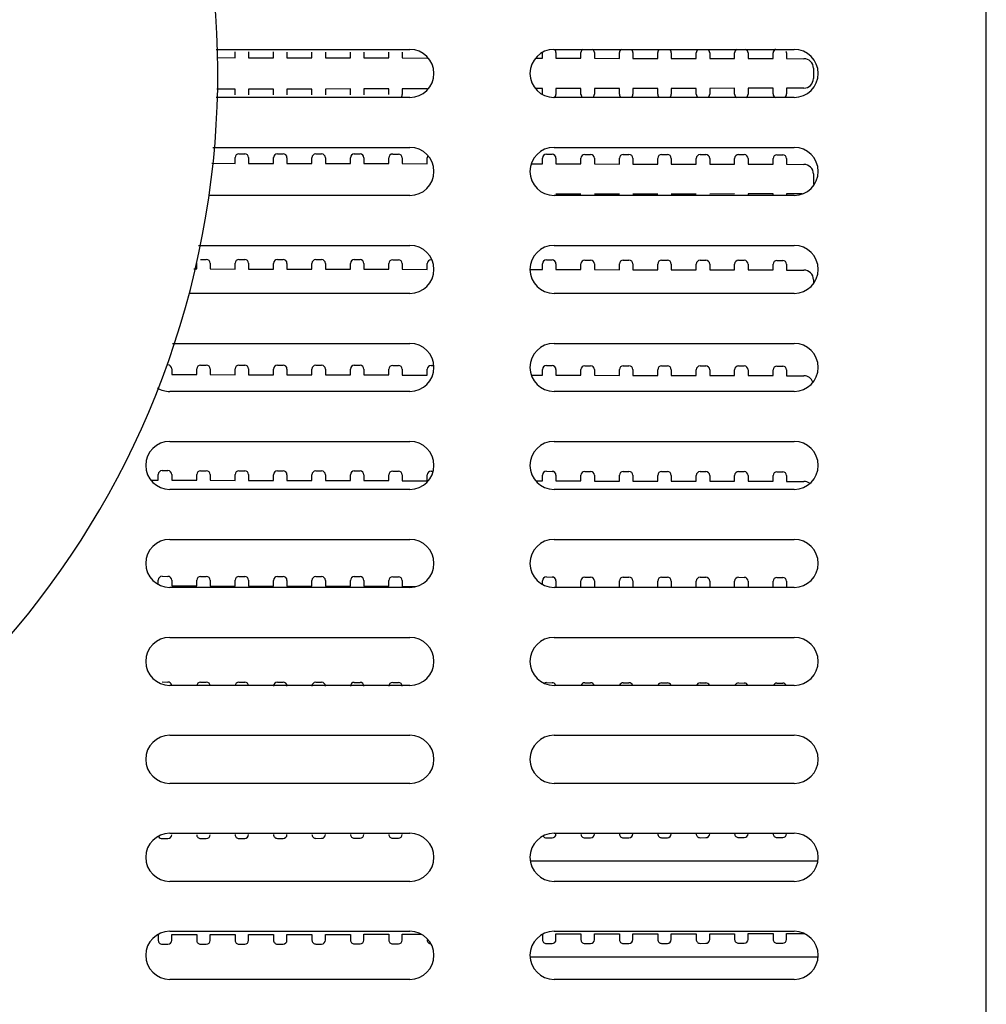
# Model space of a CAD drawing. Units: millimetres. Extents: x 271 to 1768, y 284 to 1185.
# Drawn here: x 1092 to 1142, y 822 to 873 of the extents above; entities that cross this region are included whole.
import ezdxf

# ---------------------------------------------------------------- set-up
doc = ezdxf.new("R2010")
doc.units = ezdxf.units.MM
doc.header["$LTSCALE"] = 108.9
doc.layers.add('solid', color=7, linetype='CONTINUOUS', lineweight=30)

msp = doc.modelspace()

# ---------------------------------------------------------------- linework, layer by layer
at = {"layer": 'solid'}
for p, q in [((1142.155, 801.288), (1142.152, 939.982)), ((1102.07, 871.885), (1112.153, 871.885)), ((1103.056, 871.454), (1103.056, 871.754)), ((1103.756, 871.753), (1103.756, 871.453)), ((1105.056, 871.451), (1105.056, 871.751)), ((1105.756, 871.75), (1105.756, 871.45)), ((1107.056, 871.447), (1107.056, 871.747)), ((1107.756, 871.746), (1107.756, 871.446)), ((1109.056, 871.444), (1109.056, 871.744)), ((1109.756, 871.743), (1109.756, 871.443)), ((1111.056, 871.44), (1111.056, 871.74)), ((1111.756, 871.739), (1111.756, 871.439)), ((1119.056, 871.426), (1119.056, 871.726)), ((1119.653, 871.885), (1132.153, 871.885)), ((1119.756, 871.725), (1119.756, 871.425)), ((1121.056, 871.423), (1121.056, 871.723)), ((1121.756, 871.722), (1121.756, 871.422)), ((1123.056, 871.419), (1123.056, 871.719)), ((1123.756, 871.718), (1123.756, 871.418)), ((1125.056, 871.416), (1125.056, 871.716)), ((1125.756, 871.715), (1125.756, 871.415)), ((1127.056, 871.412), (1127.056, 871.712)), ((1102.098, 871.456), (1103.056, 871.454)), ((1103.756, 871.453), (1105.056, 871.451)), ((1105.756, 871.45), (1107.056, 871.447)), ((1107.756, 871.446), (1109.056, 871.444)), ((1109.756, 871.443), (1111.056, 871.44)), ((1111.756, 871.439), (1113.056, 871.437)), ((1118.708, 871.427), (1119.056, 871.426)), ((1119.756, 871.425), (1121.056, 871.423)), ((1121.756, 871.422), (1123.056, 871.419)), ((1123.756, 871.418), (1125.056, 871.416)), ((1125.756, 871.415), (1127.056, 871.412)), ((1127.756, 871.711), (1127.756, 871.411)), ((1127.756, 871.411), (1129.056, 871.409)), ((1129.056, 871.409), (1129.056, 871.709)), ((1129.756, 871.708), (1129.756, 871.408)), ((1129.756, 871.408), (1131.056, 871.405)), ((1131.056, 871.405), (1131.056, 871.705)), ((1131.756, 871.704), (1131.756, 871.404)), ((1131.756, 871.404), (1132.657, 871.403)), ((1133.157, 870.902), (1133.156, 870.367)), ((1103.056, 869.816), (1102.098, 869.814)), ((1103.056, 869.516), (1103.056, 869.816)), ((1105.056, 869.82), (1103.756, 869.817)), ((1103.756, 869.817), (1103.756, 869.517)), ((1105.056, 869.52), (1105.056, 869.82)), ((1107.056, 869.823), (1105.756, 869.821)), ((1105.756, 869.821), (1105.756, 869.521)), ((1107.056, 869.523), (1107.056, 869.823)), ((1109.056, 869.827), (1107.756, 869.824)), ((1107.756, 869.824), (1107.756, 869.524)), ((1109.056, 869.527), (1109.056, 869.827)), ((1111.056, 869.83), (1109.756, 869.828)), ((1109.756, 869.828), (1109.756, 869.528)), ((1111.056, 869.53), (1111.056, 869.83)), ((1113.056, 869.833), (1111.756, 869.831)), ((1111.756, 869.831), (1111.756, 869.531)), ((1119.056, 869.844), (1118.708, 869.843)), ((1119.056, 869.544), (1119.056, 869.844)), ((1121.056, 869.847), (1119.756, 869.845)), ((1119.756, 869.845), (1119.756, 869.545)), ((1121.056, 869.547), (1121.056, 869.847)), ((1123.056, 869.851), (1121.756, 869.849)), ((1121.756, 869.849), (1121.756, 869.549)), ((1123.056, 869.551), (1123.056, 869.851)), ((1125.056, 869.854), (1123.756, 869.852)), ((1123.756, 869.852), (1123.756, 869.552)), ((1125.056, 869.554), (1125.056, 869.854)), ((1127.056, 869.858), (1125.756, 869.856)), ((1125.756, 869.856), (1125.756, 869.556)), ((1127.056, 869.558), (1127.056, 869.858)), ((1129.056, 869.861), (1127.756, 869.859)), ((1127.756, 869.859), (1127.756, 869.559)), ((1129.056, 869.561), (1129.056, 869.861)), ((1131.056, 869.865), (1129.756, 869.863)), ((1129.756, 869.863), (1129.756, 869.563)), ((1131.056, 869.565), (1131.056, 869.865)), ((1132.657, 869.868), (1131.756, 869.866)), ((1131.756, 869.866), (1131.756, 869.566)), ((1112.153, 869.385), (1102.07, 869.385)), ((1132.153, 869.385), (1119.653, 869.385)), ((1101.9, 866.785), (1112.154, 866.785)), ((1119.654, 866.785), (1132.154, 866.785)), ((1103.056, 865.954), (1103.056, 866.254)), ((1103.257, 866.454), (1103.557, 866.453)), ((1103.756, 866.253), (1103.756, 865.953)), ((1105.056, 865.951), (1105.056, 866.251)), ((1105.257, 866.45), (1105.557, 866.45)), ((1105.756, 866.25), (1105.756, 865.95)), ((1107.056, 865.947), (1107.056, 866.247)), ((1107.257, 866.447), (1107.557, 866.446)), ((1107.756, 866.246), (1107.756, 865.946)), ((1109.056, 865.944), (1109.056, 866.244)), ((1109.257, 866.443), (1109.557, 866.443)), ((1109.756, 866.243), (1109.756, 865.943)), ((1111.056, 865.94), (1111.056, 866.24)), ((1111.257, 866.44), (1111.557, 866.439)), ((1111.756, 866.239), (1111.756, 865.939)), ((1113.056, 865.937), (1113.056, 866.237)), ((1119.056, 865.926), (1119.056, 866.226)), ((1119.257, 866.426), (1119.557, 866.425)), ((1119.756, 866.225), (1119.756, 865.925)), ((1121.056, 865.923), (1121.056, 866.223)), ((1121.257, 866.422), (1121.557, 866.422)), ((1121.756, 866.222), (1121.756, 865.922)), ((1123.056, 865.919), (1123.056, 866.219)), ((1123.257, 866.419), (1123.557, 866.418)), ((1123.756, 866.218), (1123.756, 865.918)), ((1125.056, 865.916), (1125.056, 866.216)), ((1125.257, 866.416), (1125.557, 866.415)), ((1125.756, 866.215), (1125.756, 865.915)), ((1127.056, 865.912), (1127.056, 866.212)), ((1127.257, 866.412), (1127.557, 866.412)), ((1127.756, 866.211), (1127.756, 865.911)), ((1129.056, 865.909), (1129.056, 866.209)), ((1129.257, 866.409), (1129.557, 866.408)), ((1129.756, 866.208), (1129.756, 865.908)), ((1131.056, 865.905), (1131.056, 866.205)), ((1131.257, 866.405), (1131.557, 866.405)), ((1131.756, 866.204), (1131.756, 865.904)), ((1101.845, 865.956), (1103.056, 865.954)), ((1103.756, 865.953), (1105.056, 865.951)), ((1105.756, 865.95), (1107.056, 865.947)), ((1107.756, 865.946), (1109.056, 865.944)), ((1109.756, 865.943), (1111.056, 865.94)), ((1111.756, 865.939), (1113.056, 865.937)), ((1118.482, 865.927), (1119.056, 865.926)), ((1119.756, 865.925), (1121.056, 865.923)), ((1121.756, 865.922), (1123.056, 865.919)), ((1123.756, 865.918), (1125.056, 865.916)), ((1125.756, 865.915), (1127.056, 865.912)), ((1127.756, 865.911), (1129.056, 865.909)), ((1129.756, 865.908), (1131.056, 865.905)), ((1131.756, 865.904), (1132.657, 865.903)), ((1133.157, 865.402), (1133.156, 864.867)), ((1112.154, 864.285), (1101.672, 864.285)), ((1132.154, 864.285), (1119.654, 864.285)), ((1121.056, 864.347), (1119.756, 864.345)), ((1123.056, 864.351), (1121.756, 864.349)), ((1125.056, 864.354), (1123.756, 864.352)), ((1127.056, 864.358), (1125.756, 864.356)), ((1129.056, 864.361), (1127.756, 864.359)), ((1131.056, 864.365), (1129.756, 864.363)), ((1129.756, 864.363), (1129.756, 864.285)), ((1131.056, 864.285), (1131.056, 864.365)), ((1132.568, 864.368), (1131.756, 864.366)), ((1131.756, 864.366), (1131.756, 864.284)), ((1101.155, 861.685), (1112.154, 861.685)), ((1119.654, 861.685), (1132.154, 861.685)), ((1101.257, 860.957), (1101.557, 860.957)), ((1103.257, 860.954), (1103.557, 860.953)), ((1105.257, 860.95), (1105.557, 860.95)), ((1100.911, 860.458), (1101.056, 860.458)), ((1101.056, 860.458), (1101.056, 860.758)), ((1101.756, 860.757), (1101.756, 860.457)), ((1101.756, 860.457), (1103.056, 860.454)), ((1103.056, 860.454), (1103.056, 860.754)), ((1103.756, 860.753), (1103.756, 860.453)), ((1103.756, 860.453), (1105.056, 860.451)), ((1105.056, 860.451), (1105.056, 860.751)), ((1105.756, 860.75), (1105.756, 860.45)), ((1105.756, 860.45), (1107.056, 860.447)), ((1107.056, 860.447), (1107.056, 860.747)), ((1107.257, 860.947), (1107.557, 860.946)), ((1107.756, 860.746), (1107.756, 860.446)), ((1107.756, 860.446), (1109.056, 860.444)), ((1109.056, 860.444), (1109.056, 860.744)), ((1109.257, 860.943), (1109.557, 860.943)), ((1109.756, 860.743), (1109.756, 860.443)), ((1109.756, 860.443), (1111.056, 860.44)), ((1111.056, 860.44), (1111.056, 860.74)), ((1111.257, 860.94), (1111.557, 860.939)), ((1111.756, 860.739), (1111.756, 860.439)), ((1111.756, 860.439), (1113.056, 860.437)), ((1113.056, 860.437), (1113.056, 860.737)), ((1119.056, 860.426), (1119.056, 860.726)), ((1119.257, 860.926), (1119.557, 860.925)), ((1119.756, 860.725), (1119.756, 860.425)), ((1121.056, 860.423), (1121.056, 860.723)), ((1121.257, 860.922), (1121.557, 860.922)), ((1121.756, 860.722), (1121.756, 860.422)), ((1123.056, 860.419), (1123.056, 860.719)), ((1123.257, 860.919), (1123.557, 860.918)), ((1123.756, 860.718), (1123.756, 860.418)), ((1125.056, 860.416), (1125.056, 860.716)), ((1125.257, 860.916), (1125.557, 860.915)), ((1125.756, 860.715), (1125.756, 860.415)), ((1127.056, 860.412), (1127.056, 860.712)), ((1127.257, 860.912), (1127.557, 860.912)), ((1127.756, 860.711), (1127.756, 860.411)), ((1129.056, 860.409), (1129.056, 860.709)), ((1129.257, 860.909), (1129.557, 860.908)), ((1129.756, 860.708), (1129.756, 860.408)), ((1131.056, 860.405), (1131.056, 860.705)), ((1131.257, 860.905), (1131.557, 860.905)), ((1131.756, 860.704), (1131.756, 860.404)), ((1118.405, 860.427), (1119.056, 860.426)), ((1119.756, 860.425), (1121.056, 860.423)), ((1121.756, 860.422), (1123.056, 860.419)), ((1123.756, 860.418), (1125.056, 860.416)), ((1125.756, 860.415), (1127.056, 860.412)), ((1127.756, 860.411), (1129.056, 860.409)), ((1129.756, 860.408), (1131.056, 860.405)), ((1131.756, 860.404), (1132.657, 860.403)), ((1133.157, 859.902), (1133.156, 859.729)), ((1112.154, 859.185), (1100.658, 859.185)), ((1132.154, 859.185), (1119.654, 859.185)), ((1099.803, 856.585), (1112.154, 856.585)), ((1119.654, 856.585), (1132.154, 856.585)), ((1101.257, 855.457), (1101.557, 855.457)), ((1103.257, 855.454), (1103.557, 855.453)), ((1105.257, 855.45), (1105.557, 855.45)), ((1107.257, 855.447), (1107.557, 855.446)), ((1109.257, 855.443), (1109.557, 855.443)), ((1111.257, 855.44), (1111.557, 855.439)), ((1113.257, 855.436), (1113.384, 855.436)), ((1119.257, 855.426), (1119.557, 855.425)), ((1121.257, 855.422), (1121.557, 855.422)), ((1123.257, 855.419), (1123.557, 855.418)), ((1125.257, 855.416), (1125.557, 855.415)), ((1127.257, 855.412), (1127.557, 855.412)), ((1129.257, 855.409), (1129.557, 855.408)), ((1131.257, 855.405), (1131.557, 855.405)), ((1099.756, 855.26), (1099.756, 854.96)), ((1099.756, 854.96), (1101.056, 854.958)), ((1101.056, 854.958), (1101.056, 855.258)), ((1101.756, 855.257), (1101.756, 854.957)), ((1101.756, 854.957), (1103.056, 854.954)), ((1103.056, 854.954), (1103.056, 855.254)), ((1103.756, 855.253), (1103.756, 854.953)), ((1103.756, 854.953), (1105.056, 854.951)), ((1105.056, 854.951), (1105.056, 855.251)), ((1105.756, 855.25), (1105.756, 854.95)), ((1105.756, 854.95), (1107.056, 854.947)), ((1107.056, 854.947), (1107.056, 855.247)), ((1107.756, 855.246), (1107.756, 854.946)), ((1107.756, 854.946), (1109.056, 854.944)), ((1109.056, 854.944), (1109.056, 855.244)), ((1109.756, 855.243), (1109.756, 854.943)), ((1109.756, 854.943), (1111.056, 854.94)), ((1111.056, 854.94), (1111.056, 855.24)), ((1111.756, 855.239), (1111.756, 854.939)), ((1111.756, 854.939), (1113.056, 854.937)), ((1113.056, 854.937), (1113.056, 855.237)), ((1118.485, 854.927), (1119.056, 854.926)), ((1119.056, 854.926), (1119.056, 855.226)), ((1119.756, 855.225), (1119.756, 854.925)), ((1119.756, 854.925), (1121.056, 854.923)), ((1121.056, 854.923), (1121.056, 855.223)), ((1121.756, 855.222), (1121.756, 854.922)), ((1121.756, 854.922), (1123.056, 854.919)), ((1123.056, 854.919), (1123.056, 855.219)), ((1123.756, 855.218), (1123.756, 854.918)), ((1123.756, 854.918), (1125.056, 854.916)), ((1125.056, 854.916), (1125.056, 855.216)), ((1125.756, 855.215), (1125.756, 854.915)), ((1125.756, 854.915), (1127.056, 854.912)), ((1127.056, 854.912), (1127.056, 855.212)), ((1127.756, 855.211), (1127.756, 854.911)), ((1127.756, 854.911), (1129.056, 854.909)), ((1129.056, 854.909), (1129.056, 855.209)), ((1129.756, 855.208), (1129.756, 854.908)), ((1129.756, 854.908), (1131.056, 854.905)), ((1131.056, 854.905), (1131.056, 855.205)), ((1131.756, 855.204), (1131.756, 854.904)), ((1131.756, 854.904), (1132.657, 854.903)), ((1112.154, 854.085), (1099.654, 854.085)), ((1132.154, 854.085), (1119.654, 854.085)), ((1099.654, 851.485), (1112.154, 851.485)), ((1119.654, 851.485), (1132.154, 851.485)), ((1099.056, 849.461), (1099.056, 849.761)), ((1099.257, 849.961), (1099.557, 849.96)), ((1099.756, 849.76), (1099.756, 849.46)), ((1101.056, 849.458), (1101.056, 849.758)), ((1101.257, 849.957), (1101.557, 849.957)), ((1101.756, 849.757), (1101.756, 849.457)), ((1103.056, 849.454), (1103.056, 849.754)), ((1103.257, 849.954), (1103.557, 849.953)), ((1103.756, 849.753), (1103.756, 849.453)), ((1105.056, 849.451), (1105.056, 849.751)), ((1105.257, 849.95), (1105.557, 849.95)), ((1105.756, 849.75), (1105.756, 849.45)), ((1107.056, 849.447), (1107.056, 849.747)), ((1107.257, 849.947), (1107.557, 849.946)), ((1107.756, 849.746), (1107.756, 849.446)), ((1109.056, 849.444), (1109.056, 849.744)), ((1109.257, 849.943), (1109.557, 849.943)), ((1109.756, 849.743), (1109.756, 849.443)), ((1111.056, 849.44), (1111.056, 849.74)), ((1111.257, 849.94), (1111.557, 849.939)), ((1111.756, 849.739), (1111.756, 849.439)), ((1113.056, 849.437), (1113.056, 849.737)), ((1113.257, 849.936), (1113.344, 849.936)), ((1119.056, 849.426), (1119.056, 849.726)), ((1119.257, 849.926), (1119.557, 849.925)), ((1119.756, 849.725), (1119.756, 849.425)), ((1121.056, 849.423), (1121.056, 849.723)), ((1121.257, 849.922), (1121.557, 849.922)), ((1121.756, 849.722), (1121.756, 849.422)), ((1123.056, 849.419), (1123.056, 849.719)), ((1123.257, 849.919), (1123.557, 849.918)), ((1123.756, 849.718), (1123.756, 849.418)), ((1125.056, 849.416), (1125.056, 849.716)), ((1125.257, 849.916), (1125.557, 849.915)), ((1125.756, 849.715), (1125.756, 849.415)), ((1127.056, 849.412), (1127.056, 849.712)), ((1127.257, 849.912), (1127.557, 849.912)), ((1127.756, 849.711), (1127.756, 849.411)), ((1129.056, 849.409), (1129.056, 849.709)), ((1129.257, 849.909), (1129.557, 849.908)), ((1129.756, 849.708), (1129.756, 849.408)), ((1131.056, 849.405), (1131.056, 849.705)), ((1131.257, 849.905), (1131.557, 849.905)), ((1131.756, 849.704), (1131.756, 849.404)), ((1098.696, 849.462), (1099.056, 849.461)), ((1099.756, 849.46), (1101.056, 849.458)), ((1101.756, 849.457), (1103.056, 849.454)), ((1103.756, 849.453), (1105.056, 849.451)), ((1105.756, 849.45), (1107.056, 849.447)), ((1107.756, 849.446), (1109.056, 849.444)), ((1109.756, 849.443), (1111.056, 849.44)), ((1111.756, 849.439), (1113.056, 849.437)), ((1118.719, 849.427), (1119.056, 849.426)), ((1119.756, 849.425), (1121.056, 849.423)), ((1121.756, 849.422), (1123.056, 849.419)), ((1123.756, 849.418), (1125.056, 849.416)), ((1125.756, 849.415), (1127.056, 849.412)), ((1127.756, 849.411), (1129.056, 849.409)), ((1129.756, 849.408), (1131.056, 849.405)), ((1131.756, 849.404), (1132.657, 849.403)), ((1112.154, 848.985), (1099.654, 848.985)), ((1132.154, 848.985), (1119.654, 848.985)), ((1099.654, 846.385), (1112.154, 846.385)), ((1119.654, 846.385), (1132.154, 846.385)), ((1099.056, 844.06), (1099.056, 844.261)), ((1099.257, 844.461), (1099.557, 844.46)), ((1099.756, 844.26), (1099.756, 843.96)), ((1101.056, 843.958), (1101.056, 844.258)), ((1101.257, 844.457), (1101.557, 844.457)), ((1101.756, 844.257), (1101.756, 843.957)), ((1103.056, 843.954), (1103.056, 844.254)), ((1103.257, 844.454), (1103.557, 844.453)), ((1103.756, 844.253), (1103.756, 843.953)), ((1105.056, 843.951), (1105.056, 844.251)), ((1105.257, 844.45), (1105.557, 844.45)), ((1105.756, 844.25), (1105.756, 843.95)), ((1107.056, 843.947), (1107.056, 844.247)), ((1107.257, 844.447), (1107.557, 844.446)), ((1107.756, 844.246), (1107.756, 843.946)), ((1109.056, 843.944), (1109.056, 844.244)), ((1109.257, 844.443), (1109.557, 844.443)), ((1109.756, 844.243), (1109.756, 843.943)), ((1111.056, 843.94), (1111.056, 844.24)), ((1111.257, 844.44), (1111.557, 844.439)), ((1111.756, 844.239), (1111.756, 843.939)), ((1119.056, 844.06), (1119.056, 844.226)), ((1119.257, 844.426), (1119.557, 844.425)), ((1119.756, 844.225), (1119.756, 843.925)), ((1121.056, 843.923), (1121.056, 844.223)), ((1121.257, 844.422), (1121.557, 844.422)), ((1121.756, 844.222), (1121.756, 843.922)), ((1123.056, 843.919), (1123.056, 844.219)), ((1123.257, 844.419), (1123.557, 844.418)), ((1123.756, 844.218), (1123.756, 843.918)), ((1125.056, 843.916), (1125.056, 844.216)), ((1125.257, 844.416), (1125.557, 844.415)), ((1125.756, 844.215), (1125.756, 843.915)), ((1127.056, 843.912), (1127.056, 844.212)), ((1127.257, 844.412), (1127.557, 844.412)), ((1127.756, 844.211), (1127.756, 843.911)), ((1129.056, 843.909), (1129.056, 844.209)), ((1129.257, 844.409), (1129.557, 844.408)), ((1129.756, 844.208), (1129.756, 843.908)), ((1131.056, 843.905), (1131.056, 844.205)), ((1131.257, 844.405), (1131.557, 844.405)), ((1131.756, 844.204), (1131.756, 843.904)), ((1112.154, 843.885), (1099.654, 843.885)), ((1099.756, 843.96), (1101.056, 843.958)), ((1101.756, 843.957), (1103.056, 843.954)), ((1103.756, 843.953), (1105.056, 843.951)), ((1105.756, 843.95), (1107.056, 843.947)), ((1107.756, 843.946), (1109.056, 843.944)), ((1109.756, 843.943), (1111.056, 843.94)), ((1111.756, 843.939), (1112.419, 843.938)), ((1132.154, 843.885), (1119.654, 843.885)), ((1099.654, 841.285), (1112.154, 841.285)), ((1119.654, 841.285), (1132.154, 841.285)), ((1099.257, 838.961), (1099.557, 838.96)), ((1101.257, 838.957), (1101.557, 838.957)), ((1103.257, 838.954), (1103.557, 838.953)), ((1105.257, 838.95), (1105.557, 838.95)), ((1107.257, 838.947), (1107.557, 838.946)), ((1109.257, 838.943), (1109.557, 838.943)), ((1111.257, 838.94), (1111.557, 838.939)), ((1119.257, 838.926), (1119.557, 838.925)), ((1121.257, 838.922), (1121.557, 838.922)), ((1123.257, 838.919), (1123.557, 838.918)), ((1125.257, 838.916), (1125.557, 838.915)), ((1112.154, 838.785), (1099.654, 838.785)), ((1132.154, 838.785), (1119.654, 838.785)), ((1127.257, 838.912), (1127.557, 838.912)), ((1129.257, 838.909), (1129.557, 838.908)), ((1131.257, 838.905), (1131.557, 838.905)), ((1099.654, 836.185), (1112.154, 836.185)), ((1119.654, 836.185), (1132.154, 836.185)), ((1112.154, 833.685), (1099.654, 833.685)), ((1132.154, 833.685), (1119.654, 833.685)), ((1099.257, 830.809), (1099.557, 830.81)), ((1099.654, 831.085), (1112.154, 831.085)), ((1101.257, 830.813), (1101.557, 830.813)), ((1103.257, 830.816), (1103.557, 830.817)), ((1105.257, 830.82), (1105.557, 830.82)), ((1107.257, 830.823), (1107.557, 830.824)), ((1109.257, 830.827), (1109.557, 830.827)), ((1111.257, 830.83), (1111.557, 830.831)), ((1119.257, 830.844), (1119.557, 830.845)), ((1119.654, 831.085), (1132.154, 831.085)), ((1121.257, 830.848), (1121.557, 830.848)), ((1123.257, 830.851), (1123.557, 830.852)), ((1125.257, 830.855), (1125.557, 830.855)), ((1127.257, 830.858), (1127.557, 830.859)), ((1129.257, 830.862), (1129.557, 830.862)), ((1131.257, 830.865), (1131.557, 830.866)), ((1133.364, 829.635), (1118.444, 829.635)), ((1112.154, 828.585), (1099.654, 828.585)), ((1132.154, 828.585), (1119.654, 828.585)), ((1099.056, 825.809), (1099.056, 825.509)), ((1099.654, 825.985), (1112.154, 825.985)), ((1099.756, 825.81), (1101.056, 825.813)), ((1099.756, 825.51), (1099.756, 825.81)), ((1101.056, 825.813), (1101.056, 825.513)), ((1101.756, 825.814), (1103.056, 825.816)), ((1101.756, 825.514), (1101.756, 825.814)), ((1103.056, 825.816), (1103.056, 825.516)), ((1103.756, 825.817), (1105.056, 825.82)), ((1103.756, 825.517), (1103.756, 825.817)), ((1105.056, 825.82), (1105.056, 825.52)), ((1105.756, 825.821), (1107.056, 825.823)), ((1105.756, 825.521), (1105.756, 825.821)), ((1107.056, 825.823), (1107.056, 825.523)), ((1107.756, 825.824), (1109.056, 825.827)), ((1107.756, 825.524), (1107.756, 825.824)), ((1109.056, 825.827), (1109.056, 825.527)), ((1109.756, 825.828), (1111.056, 825.83)), ((1109.756, 825.528), (1109.756, 825.828)), ((1111.056, 825.83), (1111.056, 825.53)), ((1111.756, 825.831), (1112.718, 825.833)), ((1111.756, 825.531), (1111.756, 825.831)), ((1119.056, 825.844), (1119.056, 825.544)), ((1119.654, 825.985), (1132.154, 825.985)), ((1119.756, 825.845), (1121.056, 825.847)), ((1119.756, 825.545), (1119.756, 825.845)), ((1121.056, 825.847), (1121.056, 825.547)), ((1121.756, 825.849), (1123.056, 825.851)), ((1121.756, 825.549), (1121.756, 825.849)), ((1123.056, 825.851), (1123.056, 825.551)), ((1123.756, 825.852), (1125.056, 825.854)), ((1123.756, 825.552), (1123.756, 825.852)), ((1125.056, 825.854), (1125.056, 825.554)), ((1125.756, 825.856), (1127.056, 825.858)), ((1125.756, 825.556), (1125.756, 825.856)), ((1127.056, 825.858), (1127.056, 825.558)), ((1127.756, 825.859), (1129.056, 825.861)), ((1127.756, 825.559), (1127.756, 825.859)), ((1129.056, 825.861), (1129.056, 825.561)), ((1129.756, 825.863), (1131.056, 825.865)), ((1129.756, 825.563), (1129.756, 825.863)), ((1131.056, 825.865), (1131.056, 825.565)), ((1131.756, 825.866), (1132.654, 825.868)), ((1131.756, 825.566), (1131.756, 825.866)), ((1099.257, 825.309), (1099.557, 825.31)), ((1101.257, 825.313), (1101.557, 825.313)), ((1103.257, 825.316), (1103.557, 825.317)), ((1105.257, 825.32), (1105.557, 825.32)), ((1107.257, 825.323), (1107.557, 825.324)), ((1109.257, 825.327), (1109.557, 825.327)), ((1111.257, 825.33), (1111.557, 825.331)), ((1119.257, 825.344), (1119.557, 825.345)), ((1121.257, 825.348), (1121.557, 825.348)), ((1123.257, 825.351), (1123.557, 825.352)), ((1125.257, 825.355), (1125.557, 825.355)), ((1127.257, 825.358), (1127.557, 825.359)), ((1129.257, 825.362), (1129.557, 825.362)), ((1131.257, 825.365), (1131.557, 825.366)), ((1133.384, 824.635), (1118.424, 824.635)), ((1112.154, 823.485), (1099.654, 823.485)), ((1132.154, 823.485), (1119.654, 823.485))]:
    msp.add_line(p, q, dxfattribs=at)
for centre, radius, start, end in [((1057.152, 870.636), 45, 116.4486, 63.5514), ((1112.153, 870.635), 1.25, 270, 90), ((1119.653, 870.635), 1.25, 90, 270), ((1119.556, 871.725), 0.2, 359.9, 29.9), ((1121.256, 871.722), 0.2, 124.1821, 179.9), ((1121.556, 871.722), 0.2, 359.9, 55.9854), ((1123.256, 871.719), 0.2, 122.773, 179.9), ((1123.556, 871.718), 0.2, 359.9, 57.3859), ((1125.256, 871.716), 0.2, 121.3787, 179.9), ((1125.556, 871.715), 0.2, 359.9, 58.7714), ((1127.256, 871.712), 0.2, 120.0005, 179.9), ((1127.556, 871.712), 0.2, 359.9, 60.5549), ((1129.256, 871.709), 0.2, 116.4166, 179.9), ((1129.556, 871.708), 0.2, 359.9, 64.2679), ((1131.256, 871.705), 0.2, 112.6394, 179.9), ((1131.556, 871.705), 0.2, 359.9, 21.3443), ((1132.153, 870.635), 1.25, 270, 90), ((1132.657, 870.903), 0.5, 359.9, 89.9), ((1132.656, 870.368), 0.5, 270.1, 359.9), ((1111.556, 869.531), 0.2, 330.1, 0.1), ((1119.556, 869.545), 0.2, 300.1, 0.1), ((1121.256, 869.548), 0.2, 180.1, 235.8179), ((1121.556, 869.548), 0.2, 304.0146, 0.1), ((1123.256, 869.551), 0.2, 180.1, 237.227), ((1123.556, 869.552), 0.2, 302.6141, 0.1), ((1125.256, 869.555), 0.2, 180.1, 238.6213), ((1125.556, 869.555), 0.2, 301.2286, 0.1), ((1127.256, 869.558), 0.2, 180.1, 239.9995), ((1127.556, 869.559), 0.2, 299.4451, 0.1), ((1129.256, 869.562), 0.2, 180.1, 243.5834), ((1129.556, 869.562), 0.2, 295.7321, 0.1), ((1131.256, 869.565), 0.2, 180.1, 247.3607), ((1131.556, 869.566), 0.2, 300.1, 0.1), ((1112.154, 865.535), 1.25, 270, 90), ((1119.654, 865.535), 1.25, 90, 270), ((1132.154, 865.535), 1.25, 270, 90), ((1103.256, 866.254), 0.2, 89.9, 179.9), ((1103.556, 866.253), 0.2, 359.9, 89.9), ((1105.256, 866.25), 0.2, 89.9, 179.9), ((1105.556, 866.25), 0.2, 359.9, 89.9), ((1107.256, 866.247), 0.2, 89.9, 179.9), ((1107.556, 866.246), 0.2, 359.9, 89.9), ((1109.256, 866.243), 0.2, 89.9, 179.9), ((1109.556, 866.243), 0.2, 359.9, 89.9), ((1111.256, 866.24), 0.2, 89.9, 179.9), ((1111.556, 866.239), 0.2, 359.9, 89.9), ((1113.256, 866.236), 0.2, 147.7206, 179.9), ((1119.256, 866.226), 0.2, 89.9, 179.9), ((1119.556, 866.225), 0.2, 359.9, 89.9), ((1121.256, 866.222), 0.2, 89.9, 179.9), ((1121.556, 866.222), 0.2, 359.9, 89.9), ((1123.256, 866.219), 0.2, 89.9, 179.9), ((1123.556, 866.218), 0.2, 359.9, 89.9), ((1125.256, 866.216), 0.2, 89.9, 179.9), ((1125.556, 866.215), 0.2, 359.9, 89.9), ((1127.256, 866.212), 0.2, 89.9, 179.9), ((1127.556, 866.212), 0.2, 359.9, 89.9), ((1129.256, 866.209), 0.2, 89.9, 179.9), ((1129.556, 866.208), 0.2, 359.9, 89.9), ((1131.256, 866.205), 0.2, 89.9, 179.9), ((1131.556, 866.205), 0.2, 359.9, 89.9), ((1132.657, 865.403), 0.5, 359.9, 89.9), ((1112.154, 860.435), 1.25, 270, 90), ((1119.654, 860.435), 1.25, 90, 270), ((1132.154, 860.435), 1.25, 270, 90), ((1101.556, 860.757), 0.2, 359.9, 89.9), ((1103.256, 860.754), 0.2, 89.9, 179.9), ((1103.556, 860.753), 0.2, 359.9, 89.9), ((1105.256, 860.75), 0.2, 89.9, 179.9), ((1105.556, 860.75), 0.2, 359.9, 89.9), ((1107.256, 860.747), 0.2, 89.9, 179.9), ((1107.556, 860.746), 0.2, 359.9, 89.9), ((1109.256, 860.743), 0.2, 89.9, 179.9), ((1109.556, 860.743), 0.2, 359.9, 89.9), ((1111.256, 860.74), 0.2, 89.9, 179.9), ((1111.556, 860.739), 0.2, 359.9, 89.9), ((1113.256, 860.736), 0.2, 89.9, 179.9), ((1119.256, 860.726), 0.2, 89.9, 179.9), ((1119.556, 860.725), 0.2, 359.9, 89.9), ((1121.256, 860.722), 0.2, 89.9, 179.9), ((1121.556, 860.722), 0.2, 359.9, 89.9), ((1123.256, 860.719), 0.2, 89.9, 179.9), ((1123.556, 860.718), 0.2, 359.9, 89.9), ((1125.256, 860.716), 0.2, 89.9, 179.9), ((1125.556, 860.715), 0.2, 359.9, 89.9), ((1127.256, 860.712), 0.2, 89.9, 179.9), ((1127.556, 860.712), 0.2, 359.9, 89.9), ((1129.256, 860.709), 0.2, 89.9, 179.9), ((1129.556, 860.708), 0.2, 359.9, 89.9), ((1131.256, 860.705), 0.2, 89.9, 179.9), ((1131.556, 860.705), 0.2, 359.9, 89.9), ((1132.657, 859.903), 0.5, 359.9, 89.9), ((1112.154, 855.335), 1.25, 270, 90), ((1119.654, 855.335), 1.25, 90, 270), ((1132.154, 855.335), 1.25, 270, 90), ((1099.556, 855.26), 0.2, 359.9, 89.9), ((1101.256, 855.257), 0.2, 89.9, 179.9), ((1101.556, 855.257), 0.2, 359.9, 89.9), ((1103.256, 855.254), 0.2, 89.9, 179.9), ((1103.556, 855.253), 0.2, 359.9, 89.9), ((1105.256, 855.25), 0.2, 89.9, 179.9), ((1105.556, 855.25), 0.2, 359.9, 89.9), ((1107.256, 855.247), 0.2, 89.9, 179.9), ((1107.556, 855.246), 0.2, 359.9, 89.9), ((1109.256, 855.243), 0.2, 89.9, 179.9), ((1109.556, 855.243), 0.2, 359.9, 89.9), ((1111.256, 855.24), 0.2, 89.9, 179.9), ((1111.556, 855.239), 0.2, 359.9, 89.9), ((1113.256, 855.236), 0.2, 89.9, 179.9), ((1119.256, 855.226), 0.2, 89.9, 179.9), ((1119.556, 855.225), 0.2, 359.9, 89.9), ((1121.256, 855.222), 0.2, 89.9, 179.9), ((1121.556, 855.222), 0.2, 359.9, 89.9), ((1123.256, 855.219), 0.2, 89.9, 179.9), ((1123.556, 855.218), 0.2, 359.9, 89.9), ((1125.256, 855.216), 0.2, 89.9, 179.9), ((1125.556, 855.215), 0.2, 359.9, 89.9), ((1127.256, 855.212), 0.2, 89.9, 179.9), ((1127.556, 855.212), 0.2, 359.9, 89.9), ((1129.256, 855.209), 0.2, 89.9, 179.9), ((1129.556, 855.208), 0.2, 359.9, 89.9), ((1131.256, 855.205), 0.2, 89.9, 179.9), ((1131.556, 855.205), 0.2, 359.9, 89.9), ((1132.657, 854.403), 0.5, 19.8334, 89.9), ((1099.654, 855.335), 1.25, 238.9856, 270), ((1099.654, 850.235), 1.25, 90, 270), ((1112.154, 850.235), 1.25, 270, 90), ((1119.654, 850.235), 1.25, 90, 270), ((1132.154, 850.235), 1.25, 270, 90), ((1099.256, 849.761), 0.2, 89.9, 179.9), ((1099.556, 849.76), 0.2, 359.9, 89.9), ((1101.256, 849.757), 0.2, 89.9, 179.9), ((1101.556, 849.757), 0.2, 359.9, 89.9), ((1103.256, 849.754), 0.2, 89.9, 179.9), ((1103.556, 849.753), 0.2, 359.9, 89.9), ((1105.256, 849.75), 0.2, 89.9, 179.9), ((1105.556, 849.75), 0.2, 359.9, 89.9), ((1107.256, 849.747), 0.2, 89.9, 179.9), ((1107.556, 849.746), 0.2, 359.9, 89.9), ((1109.256, 849.743), 0.2, 89.9, 179.9), ((1109.556, 849.743), 0.2, 359.9, 89.9), ((1111.256, 849.74), 0.2, 89.9, 179.9), ((1111.556, 849.739), 0.2, 359.9, 89.9), ((1113.256, 849.736), 0.2, 89.9, 179.9), ((1119.256, 849.726), 0.2, 89.9, 179.9), ((1119.556, 849.725), 0.2, 359.9, 89.9), ((1121.256, 849.722), 0.2, 89.9, 179.9), ((1121.556, 849.722), 0.2, 359.9, 89.9), ((1123.256, 849.719), 0.2, 89.9, 179.9), ((1123.556, 849.718), 0.2, 359.9, 89.9), ((1125.256, 849.716), 0.2, 89.9, 179.9), ((1125.556, 849.715), 0.2, 359.9, 89.9), ((1127.256, 849.712), 0.2, 89.9, 179.9), ((1127.556, 849.712), 0.2, 359.9, 89.9), ((1129.256, 849.709), 0.2, 89.9, 179.9), ((1129.556, 849.708), 0.2, 359.9, 89.9), ((1131.256, 849.705), 0.2, 89.9, 179.9), ((1131.556, 849.705), 0.2, 359.9, 89.9), ((1132.657, 848.903), 0.5, 53.056, 89.9), ((1099.654, 845.135), 1.25, 90, 270), ((1112.154, 845.135), 1.25, 270, 90), ((1119.654, 845.135), 1.25, 90, 270), ((1132.154, 845.135), 1.25, 270, 90), ((1099.256, 844.261), 0.2, 89.9, 179.9), ((1099.556, 844.26), 0.2, 359.9, 89.9), ((1101.256, 844.257), 0.2, 89.9, 179.9), ((1101.556, 844.257), 0.2, 359.9, 89.9), ((1103.256, 844.254), 0.2, 89.9, 179.9), ((1103.556, 844.253), 0.2, 359.9, 89.9), ((1105.256, 844.25), 0.2, 89.9, 179.9), ((1105.556, 844.25), 0.2, 359.9, 89.9), ((1107.256, 844.247), 0.2, 89.9, 179.9), ((1107.556, 844.246), 0.2, 359.9, 89.9), ((1109.256, 844.243), 0.2, 89.9, 179.9), ((1109.556, 844.243), 0.2, 359.9, 89.9), ((1111.256, 844.24), 0.2, 89.9, 179.9), ((1111.556, 844.239), 0.2, 359.9, 89.9), ((1119.256, 844.226), 0.2, 89.9, 179.9), ((1119.556, 844.225), 0.2, 359.9, 89.9), ((1121.256, 844.222), 0.2, 89.9, 179.9), ((1121.556, 844.222), 0.2, 359.9, 89.9), ((1123.256, 844.219), 0.2, 89.9, 179.9), ((1123.556, 844.218), 0.2, 359.9, 89.9), ((1125.256, 844.216), 0.2, 89.9, 179.9), ((1125.556, 844.215), 0.2, 359.9, 89.9), ((1127.256, 844.212), 0.2, 89.9, 179.9), ((1127.556, 844.212), 0.2, 359.9, 89.9), ((1129.256, 844.209), 0.2, 89.9, 179.9), ((1129.556, 844.208), 0.2, 359.9, 89.9), ((1131.256, 844.205), 0.2, 89.9, 179.9), ((1131.556, 844.205), 0.2, 359.9, 89.9), ((1099.654, 840.035), 1.25, 90, 270), ((1112.154, 840.035), 1.25, 270, 90), ((1119.654, 840.035), 1.25, 90, 270), ((1132.154, 840.035), 1.25, 270, 90), ((1099.556, 838.76), 0.2, 15.0527, 89.9), ((1101.256, 838.757), 0.2, 89.9, 179.9), ((1101.556, 838.757), 0.2, 359.9, 89.9), ((1103.256, 838.754), 0.2, 89.9, 179.9), ((1103.556, 838.753), 0.2, 359.9, 89.9), ((1105.256, 838.75), 0.2, 89.9, 179.9), ((1105.556, 838.75), 0.2, 359.9, 89.9), ((1107.256, 838.747), 0.2, 89.9, 179.9), ((1107.556, 838.746), 0.2, 359.9, 89.9), ((1109.256, 838.743), 0.2, 89.9, 179.9), ((1109.556, 838.743), 0.2, 359.9, 89.9), ((1111.256, 838.74), 0.2, 89.9, 179.9), ((1111.556, 838.739), 0.2, 359.9, 89.9), ((1119.256, 838.726), 0.2, 89.9, 121.3797), ((1119.556, 838.725), 0.2, 24.5668, 89.9), ((1121.256, 838.722), 0.2, 89.9, 160.7681), ((1121.556, 838.722), 0.2, 19.3719, 89.9), ((1123.256, 838.719), 0.2, 89.9, 159.7483), ((1123.556, 838.718), 0.2, 20.3895, 89.9), ((1125.256, 838.716), 0.2, 89.9, 158.732), ((1125.556, 838.715), 0.2, 21.4038, 89.9), ((1127.256, 838.712), 0.2, 89.9, 157.7189), ((1127.556, 838.712), 0.2, 22.415, 89.9), ((1129.256, 838.709), 0.2, 89.9, 156.7086), ((1129.556, 838.708), 0.2, 23.4234, 89.9), ((1131.256, 838.705), 0.2, 89.9, 155.7009), ((1131.556, 838.705), 0.2, 24.4295, 89.9), ((1099.654, 834.935), 1.25, 90, 270), ((1112.154, 834.935), 1.25, 270, 90), ((1119.654, 834.935), 1.25, 90, 270), ((1132.154, 834.935), 1.25, 270, 90), ((1099.654, 829.835), 1.25, 90, 270), ((1099.256, 831.009), 0.2, 205.4844, 270.1), ((1099.556, 831.01), 0.2, 270.1, 0.1), ((1101.256, 831.013), 0.2, 180.1, 270.1), ((1101.556, 831.013), 0.2, 270.1, 0.1), ((1103.256, 831.016), 0.2, 180.1, 270.1), ((1103.556, 831.017), 0.2, 270.1, 0.1), ((1105.256, 831.02), 0.2, 180.1, 270.1), ((1105.556, 831.02), 0.2, 270.1, 0.1), ((1107.256, 831.023), 0.2, 180.1, 270.1), ((1107.556, 831.024), 0.2, 270.1, 0.1), ((1109.256, 831.027), 0.2, 180.1, 270.1), ((1109.556, 831.027), 0.2, 270.1, 0.1), ((1111.256, 831.03), 0.2, 180.1, 270.1), ((1111.556, 831.031), 0.2, 270.1, 0.1), ((1112.154, 829.835), 1.25, 270, 90), ((1119.654, 829.835), 1.25, 90, 270), ((1119.256, 831.044), 0.2, 213.9028, 270.1), ((1119.556, 831.045), 0.2, 270.1, 0.1), ((1121.256, 831.048), 0.2, 180.1, 270.1), ((1121.556, 831.048), 0.2, 270.1, 0.1), ((1123.256, 831.051), 0.2, 180.1, 270.1), ((1123.556, 831.052), 0.2, 270.1, 0.1), ((1125.256, 831.055), 0.2, 180.1, 270.1), ((1125.556, 831.055), 0.2, 270.1, 0.1), ((1127.256, 831.058), 0.2, 180.1, 270.1), ((1127.556, 831.059), 0.2, 270.1, 0.1), ((1129.256, 831.062), 0.2, 180.1, 270.1), ((1129.556, 831.062), 0.2, 270.1, 0.1), ((1131.256, 831.065), 0.2, 180.1, 270.1), ((1131.556, 831.066), 0.2, 270.1, 0.1), ((1132.154, 829.835), 1.25, 270, 90), ((1099.654, 824.735), 1.25, 90, 270), ((1112.154, 824.735), 1.25, 270, 90), ((1119.654, 824.735), 1.25, 90, 270), ((1132.154, 824.735), 1.25, 270, 90), ((1099.256, 825.509), 0.2, 180.1, 270.1), ((1099.556, 825.51), 0.2, 270.1, 0.1), ((1101.256, 825.513), 0.2, 180.1, 270.1), ((1101.556, 825.513), 0.2, 270.1, 0.1), ((1103.256, 825.516), 0.2, 180.1, 270.1), ((1103.556, 825.517), 0.2, 270.1, 0.1), ((1105.256, 825.52), 0.2, 180.1, 270.1), ((1105.556, 825.52), 0.2, 270.1, 0.1), ((1107.256, 825.523), 0.2, 180.1, 270.1), ((1107.556, 825.524), 0.2, 270.1, 0.1), ((1109.256, 825.527), 0.2, 180.1, 270.1), ((1109.556, 825.527), 0.2, 270.1, 0.1), ((1111.256, 825.53), 0.2, 180.1, 270.1), ((1111.556, 825.531), 0.2, 270.1, 0.1), ((1113.256, 825.534), 0.2, 180.1, 270.1), ((1119.256, 825.544), 0.2, 180.1, 270.1), ((1119.556, 825.545), 0.2, 270.1, 0.1), ((1121.256, 825.548), 0.2, 180.1, 270.1), ((1121.556, 825.548), 0.2, 270.1, 0.1), ((1123.256, 825.551), 0.2, 180.1, 270.1), ((1123.556, 825.552), 0.2, 270.1, 0.1), ((1125.256, 825.555), 0.2, 180.1, 270.1), ((1125.556, 825.555), 0.2, 270.1, 0.1), ((1127.256, 825.558), 0.2, 180.1, 270.1), ((1127.556, 825.559), 0.2, 270.1, 0.1), ((1129.256, 825.562), 0.2, 180.1, 270.1), ((1129.556, 825.562), 0.2, 270.1, 0.1), ((1131.256, 825.565), 0.2, 180.1, 270.1), ((1131.556, 825.566), 0.2, 270.1, 0.1)]:
    msp.add_arc(centre, radius, start, end, dxfattribs=at)

doc.saveas('drawing.dxf')
